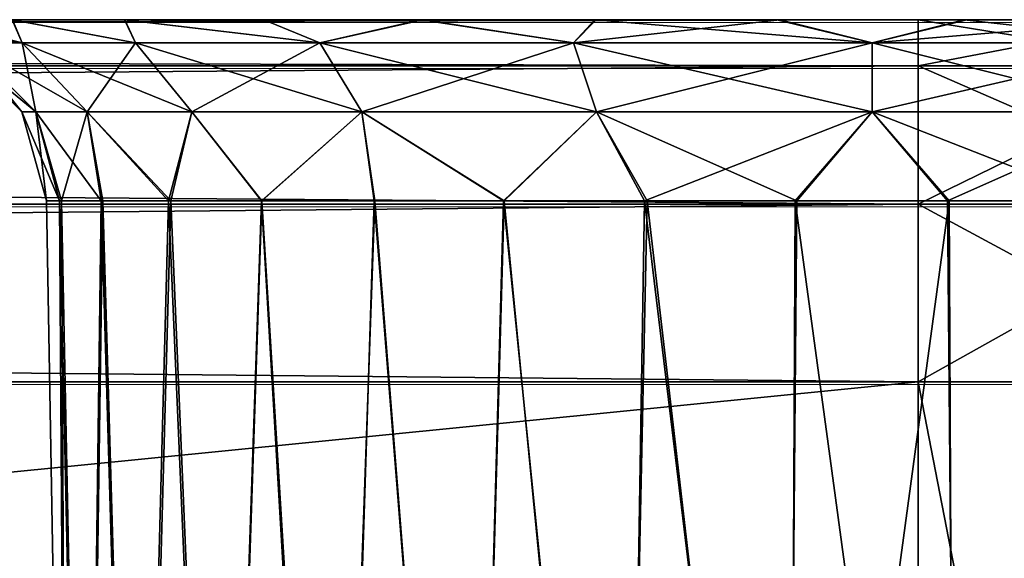
# Model space of a CAD drawing. Units: feet. Extents: x -17.5 to 17.5, y -6.2 to 2.4.
# Drawn here: x -13.4 to -13.2, y -1.7 to -1.5 of the extents above; entities that cross this region are included whole.
import ezdxf

# ---------------------------------------------------------------- set-up
doc = ezdxf.new("R2010")
doc.units = ezdxf.units.FT
doc.header["$MEASUREMENT"] = 0
doc.layers.get('0').update_dxf_attribs({"color": 255})
doc.layers.add('AFUWA-3-ARPM', color=4, linetype='Continuous')
doc.layers.add('AFUWA-P', color=2, linetype='Continuous')

# ---------------------------------------------------------------- blocks, each defined once
blk = doc.blocks.new('A$C269851C7')
at = {"linetype": 'Continuous', "lineweight": 0}
for p, q in [((-17.78536, 5.06941), (-21.74206, 5.06941)), ((-17.78536, 5.06941), (-21.74206, 5.06941)), ((-17.78536, 5.05955), (-17.78536, 5.06941)), ((-17.78536, 5.06941), (-17.78536, 5.05955)), ((-17.73394, 5.06941), (-17.78536, 5.06941)), ((-17.73394, 5.06941), (-17.78536, 5.06941)), ((-17.78536, 5.05955), (-21.74206, 5.05955)), ((-17.78536, 5.03), (-17.78536, 5.05955)), ((-17.78536, 5.03), (-17.78536, 5.05955)), ((-17.78536, 5.05955), (-17.72489, 5.05955)), ((-17.78536, 5.03), (-21.74206, 5.03)), ((-17.78536, 5.03), (-17.78536, 4.99204)), ((-17.78536, 4.99204), (-17.78536, 5.03)), ((-17.71755, 5.03), (-17.78536, 5.03)), ((-21.74206, 4.99204), (-17.78536, 4.99204)), ((-17.78536, 4.99204), (-21.74206, 4.99204)), ((-17.78536, 4.99204), (-17.71498, 4.99204)), ((-17.78536, 4.59697), (-17.78536, 4.99204)), ((-17.71498, 4.99204), (-17.78536, 4.99204)), ((-17.78536, 4.99204), (-17.78536, 4.59697))]:
    blk.add_line(p, q, dxfattribs=at)

msp = doc.modelspace()

# ---------------------------------------------------------------- linework, layer by layer
at = {"layer": 'AFUWA-3-ARPM'}
for points in [[(-13.2162, -1.54828, 18.29695), (-17.1434, -1.54828, 18.29239), (-17.17289, -1.54828, 18.29695)], [(-13.24576, -1.54828, 13.92551), (-17.17289, -1.54828, 13.92095), (-17.14284, -1.54828, 13.92562)], [(-13.2162, -1.54828, 13.92095), (-17.17289, -1.54828, 13.92095), (-13.24576, -1.54828, 13.92551)], [(-13.2162, -1.55813, 18.33509), (-13.2162, -1.54828, 18.29695), (-17.17289, -1.55813, 18.33509)], [(-17.17289, -1.55813, 18.33509), (-13.2162, -1.54828, 18.29695), (-17.17289, -1.54828, 18.29695)], [(-17.17289, -1.55813, 13.88282), (-17.17289, -1.54828, 13.92095), (-13.2162, -1.55813, 13.88282)], [(-13.2162, -1.55813, 13.88282), (-17.17289, -1.54828, 13.92095), (-13.2162, -1.54828, 13.92095)], [(-17.1434, -1.54828, 18.29239), (-13.28534, -1.54828, 18.28499), (-17.10411, -1.54828, 18.28506)], [(-17.1434, -1.54828, 18.29239), (-13.2464, -1.54828, 18.29226), (-13.28534, -1.54828, 18.28499)], [(-13.2162, -1.54828, 18.29695), (-13.2464, -1.54828, 18.29226), (-17.1434, -1.54828, 18.29239)], [(-17.10381, -1.54828, 13.93305), (-13.24576, -1.54828, 13.92551), (-17.14284, -1.54828, 13.92562)], [(-17.0672, -1.54828, 18.27084), (-17.10411, -1.54828, 18.28506), (-13.28534, -1.54828, 18.28499)], [(-13.28505, -1.54828, 13.93289), (-13.24576, -1.54828, 13.92551), (-17.10381, -1.54828, 13.93305)], [(-13.28505, -1.54828, 13.93289), (-17.10381, -1.54828, 13.93305), (-13.32211, -1.54828, 13.9471)], [(-17.06666, -1.54828, 13.94766), (-13.32211, -1.54828, 13.9471), (-17.10381, -1.54828, 13.93305)], [(-17.0672, -1.54828, 18.27084), (-13.32251, -1.54828, 18.27054), (-13.35606, -1.54828, 18.24971)], [(-13.32251, -1.54828, 18.27054), (-17.0672, -1.54828, 18.27084), (-13.28534, -1.54828, 18.28499)], [(-17.03318, -1.54828, 18.24987), (-17.0672, -1.54828, 18.27084), (-13.35606, -1.54828, 18.24971)], [(-13.32211, -1.54828, 13.9471), (-17.06666, -1.54828, 13.94766), (-17.03285, -1.54828, 13.9688)], [(-17.03318, -1.54828, 18.24987), (-13.38584, -1.54828, 18.22248), (-17.0039, -1.54828, 18.22313)], [(-13.38584, -1.54828, 18.22248), (-17.03318, -1.54828, 18.24987), (-13.35606, -1.54828, 18.24971)], [(-17.03285, -1.54828, 13.9688), (-17.0036, -1.54828, 13.99559), (-13.35608, -1.54828, 13.9679)], [(-13.35608, -1.54828, 13.9679), (-13.32211, -1.54828, 13.9471), (-17.03285, -1.54828, 13.9688)], [(-13.40976, -1.54828, 18.19069), (-17.0039, -1.54828, 18.22313), (-13.38584, -1.54828, 18.22248)], [(-17.0036, -1.54828, 13.99559), (-13.38576, -1.54828, 13.99478), (-13.35608, -1.54828, 13.9679)], [(-16.9797, -1.54828, 14.02723), (-13.38576, -1.54828, 13.99478), (-17.0036, -1.54828, 13.99559)], [(-16.54073, -1.54828, 14.46093), (-13.38576, -1.54828, 13.99478), (-16.9797, -1.54828, 14.02723)], [(-16.54073, -1.54828, 14.46093), (-13.40981, -1.54828, 14.02661), (-13.38576, -1.54828, 13.99478)], [(-13.5883, -1.54828, 17.75774), (-13.38576, -1.54828, 17.93179), (-13.55902, -1.54828, 17.731)], [(-13.40981, -1.54828, 17.96361), (-13.38576, -1.54828, 17.93179), (-13.5883, -1.54828, 17.75774)], [(-13.40976, -1.54828, 14.25368), (-13.58797, -1.54828, 14.46093), (-13.38584, -1.54828, 14.28547)], [(-13.55872, -1.54828, 14.48772), (-13.38584, -1.54828, 14.28547), (-13.58797, -1.54828, 14.46093)], [(-13.55902, -1.54828, 17.731), (-13.38576, -1.54828, 17.93179), (-13.35608, -1.54828, 17.90491)], [(-13.35608, -1.54828, 17.90491), (-13.53466, -1.54828, 17.69901), (-13.55902, -1.54828, 17.731)], [(-13.38584, -1.54828, 14.28547), (-13.55872, -1.54828, 14.48772), (-13.35606, -1.54828, 14.3127)], [(-13.35606, -1.54828, 14.3127), (-13.55872, -1.54828, 14.48772), (-13.53482, -1.54828, 14.51935)], [(-13.53466, -1.54828, 14.74626), (-13.55872, -1.54828, 17.44048), (-13.09618, -1.54828, 14.31286)], [(-13.53482, -1.54828, 17.47211), (-13.09618, -1.54828, 14.31286), (-13.55872, -1.54828, 17.44048)], [(-13.12965, -1.54828, 17.88467), (-13.09585, -1.54828, 17.90581), (-13.53482, -1.54828, 17.47211)], [(-13.32251, -1.54828, 14.33353), (-13.35606, -1.54828, 14.3127), (-13.53482, -1.54828, 14.51935)], [(-13.53482, -1.54828, 17.47211), (-13.51705, -1.54828, 17.50782), (-13.12965, -1.54828, 17.88467)], [(-13.53482, -1.54828, 14.51935), (-13.51705, -1.54828, 14.55506), (-13.32251, -1.54828, 14.33353)], [(-13.09618, -1.54828, 14.31286), (-13.53482, -1.54828, 17.47211), (-13.09585, -1.54828, 17.90581)], [(-13.51702, -1.54828, 17.66356), (-13.53466, -1.54828, 17.69901), (-13.32211, -1.54828, 17.88411)], [(-13.53466, -1.54828, 17.69901), (-13.35608, -1.54828, 17.90491), (-13.32211, -1.54828, 17.88411)], [(-13.53466, -1.54828, 14.74626), (-13.09618, -1.54828, 14.31286), (-13.13019, -1.54828, 14.33383)], [(-13.51702, -1.54828, 14.71081), (-13.53466, -1.54828, 14.74626), (-13.13019, -1.54828, 14.33383)], [(-13.51705, -1.54828, 17.50782), (-13.1668, -1.54828, 17.87006), (-13.12965, -1.54828, 17.88467)], [(-13.28534, -1.54828, 14.34799), (-13.51705, -1.54828, 14.55506), (-13.50618, -1.54828, 14.59288)], [(-13.50618, -1.54828, 17.54564), (-13.1668, -1.54828, 17.87006), (-13.51705, -1.54828, 17.50782)], [(-13.32251, -1.54828, 14.33353), (-13.51705, -1.54828, 14.55506), (-13.28534, -1.54828, 14.34799)], [(-13.50613, -1.54828, 14.6727), (-13.51702, -1.54828, 14.71081), (-13.1671, -1.54828, 14.34805)], [(-13.28505, -1.54828, 17.8699), (-13.50613, -1.54828, 17.62546), (-13.51702, -1.54828, 17.66356)], [(-13.28505, -1.54828, 17.8699), (-13.51702, -1.54828, 17.66356), (-13.32211, -1.54828, 17.88411)], [(-13.13019, -1.54828, 14.33383), (-13.1671, -1.54828, 14.34805), (-13.51702, -1.54828, 14.71081)], [(-13.50618, -1.54828, 14.59288), (-13.2464, -1.54828, 14.35525), (-13.28534, -1.54828, 14.34799)], [(-13.20583, -1.54828, 17.86263), (-13.1668, -1.54828, 17.87006), (-13.50618, -1.54828, 17.54564)], [(-13.20583, -1.54828, 17.86263), (-13.50618, -1.54828, 17.54564), (-13.50231, -1.54828, 17.58533)], [(-13.50231, -1.54828, 14.63257), (-13.2464, -1.54828, 14.35525), (-13.50618, -1.54828, 14.59288)], [(-13.50231, -1.54828, 17.58533), (-13.50613, -1.54828, 17.62546), (-13.24576, -1.54828, 17.86252)], [(-13.28505, -1.54828, 17.8699), (-13.24576, -1.54828, 17.86252), (-13.50613, -1.54828, 17.62546)], [(-13.1671, -1.54828, 14.34805), (-13.20639, -1.54828, 14.35539), (-13.50613, -1.54828, 14.6727)], [(-13.50231, -1.54828, 14.63257), (-13.50613, -1.54828, 14.6727), (-13.20639, -1.54828, 14.35539)], [(-13.24576, -1.54828, 17.86252), (-13.20583, -1.54828, 17.86263), (-13.50231, -1.54828, 17.58533)], [(-13.20639, -1.54828, 14.35539), (-13.2464, -1.54828, 14.35525), (-13.50231, -1.54828, 14.63257)], [(-13.42736, -1.54828, 18.15533), (-13.40769, -1.5532, 18.15314), (-13.43807, -1.54828, 18.11758)], [(-13.43807, -1.54828, 18.11758), (-13.40769, -1.5532, 18.15314), (-13.4196, -1.5532, 18.11294)], [(-13.42736, -1.54828, 14.21832), (-13.40769, -1.55321, 14.21614), (-13.43807, -1.54828, 14.18058)], [(-13.43807, -1.54828, 14.18058), (-13.40769, -1.55321, 14.21614), (-13.4196, -1.55321, 14.17593)], [(-13.40981, -1.54828, 14.02661), (-13.42753, -1.54828, 14.06219), (-13.40769, -1.55321, 14.06476)], [(-13.42753, -1.54828, 14.06219), (-13.4196, -1.55321, 14.10496), (-13.40769, -1.55321, 14.06476)], [(-13.40981, -1.54828, 17.96361), (-13.42753, -1.54828, 17.9992), (-13.40769, -1.5532, 18.00177)], [(-13.42753, -1.54828, 17.9992), (-13.4196, -1.5532, 18.04197), (-13.40769, -1.5532, 18.00177)], [(-13.40769, -1.5532, 18.15314), (-13.42736, -1.54828, 18.15533), (-13.40976, -1.54828, 18.19069)], [(-13.40769, -1.55321, 14.21614), (-13.42736, -1.54828, 14.21832), (-13.40976, -1.54828, 14.25368)], [(-13.38347, -1.55321, 14.02238), (-13.38576, -1.54828, 13.99478), (-13.40981, -1.54828, 14.02661)], [(-13.38347, -1.55321, 14.02238), (-13.40981, -1.54828, 14.02661), (-13.40769, -1.55321, 14.06476)], [(-13.38347, -1.5532, 17.95938), (-13.38576, -1.54828, 17.93179), (-13.40981, -1.54828, 17.96361)], [(-13.38347, -1.5532, 17.95938), (-13.40981, -1.54828, 17.96361), (-13.40769, -1.5532, 18.00177)], [(-13.40769, -1.5532, 18.15314), (-13.40976, -1.54828, 18.19069), (-13.38347, -1.5532, 18.19553)], [(-13.40976, -1.54828, 18.19069), (-13.38584, -1.54828, 18.22248), (-13.38347, -1.5532, 18.19553)], [(-13.40769, -1.55321, 14.21614), (-13.40976, -1.54828, 14.25368), (-13.38347, -1.55321, 14.25852)], [(-13.40976, -1.54828, 14.25368), (-13.38584, -1.54828, 14.28547), (-13.38347, -1.55321, 14.25852)], [(-13.34411, -1.5532, 18.23488), (-13.38584, -1.54828, 18.22248), (-13.35606, -1.54828, 18.24971)], [(-13.38347, -1.5532, 18.19553), (-13.38584, -1.54828, 18.22248), (-13.34411, -1.5532, 18.23488)], [(-13.34411, -1.55321, 14.29788), (-13.38584, -1.54828, 14.28547), (-13.35606, -1.54828, 14.3127)], [(-13.38347, -1.55321, 14.25852), (-13.38584, -1.54828, 14.28547), (-13.34411, -1.55321, 14.29788)], [(-13.38347, -1.55321, 14.02238), (-13.34411, -1.55321, 13.98302), (-13.38576, -1.54828, 13.99478)], [(-13.38576, -1.54828, 13.99478), (-13.34411, -1.55321, 13.98302), (-13.35608, -1.54828, 13.9679)], [(-13.38347, -1.5532, 17.95938), (-13.34411, -1.5532, 17.92003), (-13.38576, -1.54828, 17.93179)], [(-13.38576, -1.54828, 17.93179), (-13.34411, -1.5532, 17.92003), (-13.35608, -1.54828, 17.90491)], [(-13.34411, -1.55321, 13.98302), (-13.32211, -1.54828, 13.9471), (-13.35608, -1.54828, 13.9679)], [(-13.34411, -1.5532, 17.92003), (-13.32211, -1.54828, 17.88411), (-13.35608, -1.54828, 17.90491)], [(-13.35606, -1.54828, 18.24971), (-13.32251, -1.54828, 18.27054), (-13.34411, -1.5532, 18.23488)], [(-13.35606, -1.54828, 14.3127), (-13.32251, -1.54828, 14.33353), (-13.34411, -1.55321, 14.29788)], [(-13.28986, -1.5532, 18.26361), (-13.34411, -1.5532, 18.23488), (-13.32251, -1.54828, 18.27054)], [(-13.28986, -1.55321, 14.3266), (-13.34411, -1.55321, 14.29788), (-13.32251, -1.54828, 14.33353)], [(-13.28986, -1.55321, 13.9543), (-13.32211, -1.54828, 13.9471), (-13.34411, -1.55321, 13.98302)], [(-13.28986, -1.5532, 17.89131), (-13.32211, -1.54828, 17.88411), (-13.34411, -1.5532, 17.92003)], [(-13.28986, -1.5532, 18.26361), (-13.32251, -1.54828, 18.27054), (-13.28534, -1.54828, 18.28499)], [(-13.28986, -1.55321, 14.3266), (-13.32251, -1.54828, 14.33353), (-13.28534, -1.54828, 14.34799)], [(-13.28505, -1.54828, 13.93289), (-13.32211, -1.54828, 13.9471), (-13.28986, -1.55321, 13.9543)], [(-13.28505, -1.54828, 17.8699), (-13.32211, -1.54828, 17.88411), (-13.28986, -1.5532, 17.89131)], [(-13.28986, -1.5532, 18.26361), (-13.28534, -1.54828, 18.28499), (-13.22604, -1.5532, 18.27424)], [(-13.28986, -1.55321, 14.3266), (-13.28534, -1.54828, 14.34799), (-13.22604, -1.55321, 14.33723)], [(-13.24576, -1.54828, 13.92551), (-13.28986, -1.55321, 13.9543), (-13.22604, -1.55321, 13.94366)], [(-13.28505, -1.54828, 13.93289), (-13.28986, -1.55321, 13.9543), (-13.24576, -1.54828, 13.92551)], [(-13.24576, -1.54828, 17.86252), (-13.28986, -1.5532, 17.89131), (-13.22604, -1.5532, 17.88067)], [(-13.28505, -1.54828, 17.8699), (-13.28986, -1.5532, 17.89131), (-13.24576, -1.54828, 17.86252)], [(-13.28534, -1.54828, 18.28499), (-13.2464, -1.54828, 18.29226), (-13.22604, -1.5532, 18.27424)], [(-13.28534, -1.54828, 14.34799), (-13.2464, -1.54828, 14.35525), (-13.22604, -1.55321, 14.33723)], [(-13.2464, -1.54828, 18.29226), (-13.20639, -1.54828, 18.29239), (-13.22604, -1.5532, 18.27424)], [(-13.2464, -1.54828, 14.35525), (-13.20639, -1.54828, 14.35539), (-13.22604, -1.55321, 14.33723)], [(-13.2162, -1.54828, 18.29695), (-13.20639, -1.54828, 18.29239), (-13.2464, -1.54828, 18.29226)], [(-13.2162, -1.54828, 13.92095), (-13.24576, -1.54828, 13.92551), (-13.20583, -1.54828, 13.92562)], [(-13.24576, -1.54828, 13.92551), (-13.22604, -1.55321, 13.94366), (-13.20583, -1.54828, 13.92562)], [(-13.24576, -1.54828, 17.86252), (-13.22604, -1.5532, 17.88067), (-13.20583, -1.54828, 17.86263)], [(-13.22604, -1.5532, 18.27424), (-13.20639, -1.54828, 18.29239), (-13.16222, -1.5532, 18.26361)], [(-13.22604, -1.55321, 14.33723), (-13.20639, -1.54828, 14.35539), (-13.16222, -1.55321, 14.3266)], [(-13.22604, -1.55321, 13.94366), (-13.1668, -1.54828, 13.93305), (-13.20583, -1.54828, 13.92562)], [(-13.16222, -1.55321, 13.9543), (-13.1668, -1.54828, 13.93305), (-13.22604, -1.55321, 13.94366)], [(-13.22604, -1.5532, 17.88067), (-13.1668, -1.54828, 17.87006), (-13.20583, -1.54828, 17.86263)], [(-13.16222, -1.5532, 17.89131), (-13.1668, -1.54828, 17.87006), (-13.22604, -1.5532, 17.88067)], [(-13.16477, -1.54828, 18.29066), (-13.20639, -1.54828, 18.29239), (-13.2162, -1.54828, 18.29695)], [(-13.16477, -1.54828, 13.92724), (-13.2162, -1.54828, 13.92095), (-13.20583, -1.54828, 13.92562)], [(-13.16477, -1.54828, 18.29066), (-13.2162, -1.54828, 18.29695), (-13.2162, -1.55813, 18.33509)], [(-13.15572, -1.55813, 18.32759), (-13.16477, -1.54828, 18.29066), (-13.2162, -1.55813, 18.33509)], [(-13.16477, -1.54828, 13.92724), (-13.15572, -1.55813, 13.89031), (-13.2162, -1.54828, 13.92095)], [(-13.15572, -1.55813, 13.89031), (-13.2162, -1.55813, 13.88282), (-13.2162, -1.54828, 13.92095)], [(-13.1671, -1.54828, 18.28506), (-13.16222, -1.5532, 18.26361), (-13.20639, -1.54828, 18.29239)], [(-13.1671, -1.54828, 14.34805), (-13.16222, -1.55321, 14.3266), (-13.20639, -1.54828, 14.35539)], [(-13.16477, -1.54828, 18.29066), (-13.1671, -1.54828, 18.28506), (-13.20639, -1.54828, 18.29239)], [(-13.16477, -1.54828, 13.92724), (-13.20583, -1.54828, 13.92562), (-13.1668, -1.54828, 13.93305)], [(-13.42283, -1.5532, 18.07746), (-13.4196, -1.5532, 18.11294), (-13.40481, -1.56798, 18.11023)], [(-13.42283, -1.5532, 18.07746), (-13.40481, -1.56798, 18.11023), (-13.40779, -1.56798, 18.07746)], [(-13.4196, -1.5532, 18.04197), (-13.42283, -1.5532, 18.07746), (-13.40779, -1.56798, 18.07746)], [(-13.42283, -1.55321, 14.14045), (-13.4196, -1.55321, 14.17593), (-13.40481, -1.56798, 14.17322)], [(-13.42283, -1.55321, 14.14045), (-13.40481, -1.56798, 14.17322), (-13.40779, -1.56798, 14.14045)], [(-13.4196, -1.55321, 14.10496), (-13.42283, -1.55321, 14.14045), (-13.40779, -1.56798, 14.14045)], [(-13.39381, -1.56798, 18.14736), (-13.40481, -1.56798, 18.11023), (-13.4196, -1.5532, 18.11294)], [(-13.40769, -1.5532, 18.15314), (-13.39381, -1.56798, 18.14736), (-13.4196, -1.5532, 18.11294)], [(-13.40769, -1.5532, 18.00177), (-13.4196, -1.5532, 18.04197), (-13.40481, -1.56798, 18.04468)], [(-13.4196, -1.5532, 18.04197), (-13.40779, -1.56798, 18.07746), (-13.40481, -1.56798, 18.04468)], [(-13.39381, -1.56798, 14.21035), (-13.40481, -1.56798, 14.17322), (-13.4196, -1.55321, 14.17593)], [(-13.40769, -1.55321, 14.21614), (-13.39381, -1.56798, 14.21035), (-13.4196, -1.55321, 14.17593)], [(-13.40769, -1.55321, 14.06476), (-13.4196, -1.55321, 14.10496), (-13.40481, -1.56798, 14.10767)], [(-13.4196, -1.55321, 14.10496), (-13.40779, -1.56798, 14.14045), (-13.40481, -1.56798, 14.10767)], [(-13.39381, -1.56798, 18.14736), (-13.40769, -1.5532, 18.15314), (-13.37144, -1.56798, 18.1865)], [(-13.40769, -1.5532, 18.15314), (-13.38347, -1.5532, 18.19553), (-13.37144, -1.56798, 18.1865)], [(-13.40769, -1.5532, 18.00177), (-13.40481, -1.56798, 18.04468), (-13.39381, -1.56798, 18.00755)], [(-13.38347, -1.5532, 17.95938), (-13.40769, -1.5532, 18.00177), (-13.39381, -1.56798, 18.00755)], [(-13.39381, -1.56798, 14.21035), (-13.40769, -1.55321, 14.21614), (-13.37144, -1.56798, 14.2495)], [(-13.40769, -1.55321, 14.21614), (-13.38347, -1.55321, 14.25852), (-13.37144, -1.56798, 14.2495)], [(-13.40769, -1.55321, 14.06476), (-13.40481, -1.56798, 14.10767), (-13.39381, -1.56798, 14.07054)], [(-13.38347, -1.55321, 14.02238), (-13.40769, -1.55321, 14.06476), (-13.39381, -1.56798, 14.07054)], [(-13.39381, -1.56798, 18.00755), (-13.37144, -1.56798, 17.96841), (-13.38347, -1.5532, 17.95938)], [(-13.39381, -1.56798, 14.07054), (-13.37144, -1.56798, 14.0314), (-13.38347, -1.55321, 14.02238)], [(-13.38347, -1.5532, 18.19553), (-13.33509, -1.56798, 18.22285), (-13.37144, -1.56798, 18.1865)], [(-13.34411, -1.5532, 18.23488), (-13.33509, -1.56798, 18.22285), (-13.38347, -1.5532, 18.19553)], [(-13.34411, -1.5532, 17.92003), (-13.38347, -1.5532, 17.95938), (-13.37144, -1.56798, 17.96841)], [(-13.38347, -1.55321, 14.25852), (-13.33509, -1.56798, 14.28585), (-13.37144, -1.56798, 14.2495)], [(-13.34411, -1.55321, 14.29788), (-13.33509, -1.56798, 14.28585), (-13.38347, -1.55321, 14.25852)], [(-13.34411, -1.55321, 13.98302), (-13.38347, -1.55321, 14.02238), (-13.37144, -1.56798, 14.0314)], [(-13.34411, -1.5532, 17.92003), (-13.37144, -1.56798, 17.96841), (-13.33509, -1.56798, 17.93206)], [(-13.34411, -1.55321, 13.98302), (-13.37144, -1.56798, 14.0314), (-13.33509, -1.56798, 13.99505)], [(-13.33509, -1.56798, 18.22285), (-13.34411, -1.5532, 18.23488), (-13.28499, -1.56798, 18.24938)], [(-13.34411, -1.5532, 18.23488), (-13.28986, -1.5532, 18.26361), (-13.28499, -1.56798, 18.24938)], [(-13.28986, -1.5532, 17.89131), (-13.34411, -1.5532, 17.92003), (-13.33509, -1.56798, 17.93206)], [(-13.33509, -1.56798, 14.28585), (-13.34411, -1.55321, 14.29788), (-13.28499, -1.56798, 14.31237)], [(-13.34411, -1.55321, 14.29788), (-13.28986, -1.55321, 14.3266), (-13.28499, -1.56798, 14.31237)], [(-13.28986, -1.55321, 13.9543), (-13.34411, -1.55321, 13.98302), (-13.33509, -1.56798, 13.99505)], [(-13.28986, -1.5532, 17.89131), (-13.33509, -1.56798, 17.93206), (-13.28499, -1.56798, 17.90553)], [(-13.28986, -1.55321, 13.9543), (-13.33509, -1.56798, 13.99505), (-13.28499, -1.56798, 13.96852)], [(-13.22604, -1.56798, 18.2592), (-13.28499, -1.56798, 18.24938), (-13.28986, -1.5532, 18.26361)], [(-13.22604, -1.5532, 18.27424), (-13.22604, -1.56798, 18.2592), (-13.28986, -1.5532, 18.26361)], [(-13.28986, -1.5532, 17.89131), (-13.28499, -1.56798, 17.90553), (-13.22604, -1.5532, 17.88067)], [(-13.22604, -1.56798, 14.3222), (-13.28499, -1.56798, 14.31237), (-13.28986, -1.55321, 14.3266)], [(-13.22604, -1.55321, 14.33723), (-13.22604, -1.56798, 14.3222), (-13.28986, -1.55321, 14.3266)], [(-13.28986, -1.55321, 13.9543), (-13.28499, -1.56798, 13.96852), (-13.22604, -1.55321, 13.94366)], [(-13.28499, -1.56798, 17.90553), (-13.22604, -1.56798, 17.89571), (-13.22604, -1.5532, 17.88067)], [(-13.28499, -1.56798, 13.96852), (-13.22604, -1.56798, 13.9587), (-13.22604, -1.55321, 13.94366)], [(-13.22604, -1.5532, 18.27424), (-13.1671, -1.56798, 18.24938), (-13.22604, -1.56798, 18.2592)], [(-13.16222, -1.5532, 18.26361), (-13.1671, -1.56798, 18.24938), (-13.22604, -1.5532, 18.27424)], [(-13.16222, -1.5532, 17.89131), (-13.22604, -1.56798, 17.89571), (-13.1671, -1.56798, 17.90553)], [(-13.22604, -1.5532, 17.88067), (-13.22604, -1.56798, 17.89571), (-13.16222, -1.5532, 17.89131)], [(-13.22604, -1.55321, 14.33723), (-13.1671, -1.56798, 14.31237), (-13.22604, -1.56798, 14.3222)], [(-13.16222, -1.55321, 14.3266), (-13.1671, -1.56798, 14.31237), (-13.22604, -1.55321, 14.33723)], [(-13.16222, -1.55321, 13.9543), (-13.22604, -1.56798, 13.9587), (-13.1671, -1.56798, 13.96852)], [(-13.22604, -1.55321, 13.94366), (-13.22604, -1.56798, 13.9587), (-13.16222, -1.55321, 13.9543)], [(-13.2162, -1.58769, 18.36516), (-13.2162, -1.55813, 18.33509), (-17.17289, -1.58769, 18.36516)], [(-17.17289, -1.58769, 18.36516), (-13.2162, -1.55813, 18.33509), (-17.17289, -1.55813, 18.33509)], [(-17.17289, -1.58769, 13.85274), (-17.17289, -1.55813, 13.88282), (-13.2162, -1.58769, 13.85274)], [(-13.2162, -1.58769, 13.85274), (-17.17289, -1.55813, 13.88282), (-13.2162, -1.55813, 13.88282)], [(-13.15572, -1.55813, 18.32759), (-13.2162, -1.58769, 18.36516), (-13.14838, -1.58769, 18.35676)], [(-13.2162, -1.58769, 18.36516), (-13.15572, -1.55813, 18.32759), (-13.2162, -1.55813, 18.33509)], [(-13.2162, -1.58769, 13.85274), (-13.2162, -1.55813, 13.88282), (-13.14838, -1.58769, 13.86114)], [(-13.14838, -1.58769, 13.86114), (-13.2162, -1.55813, 13.88282), (-13.15572, -1.55813, 13.89031)], [(-13.40779, -1.56798, 18.07746), (-13.39972, -1.58696, 18.11012), (-13.40253, -1.58696, 18.07746)], [(-13.39972, -1.58696, 18.11012), (-13.40779, -1.56798, 18.07746), (-13.40481, -1.56798, 18.11023)], [(-13.40779, -1.56798, 14.14045), (-13.39972, -1.58696, 14.17311), (-13.40253, -1.58696, 14.14045)], [(-13.39972, -1.58696, 14.17311), (-13.40779, -1.56798, 14.14045), (-13.40481, -1.56798, 14.17322)], [(-13.40253, -1.58696, 14.14045), (-13.40481, -1.56798, 14.10767), (-13.40779, -1.56798, 14.14045)], [(-13.40253, -1.58696, 18.07746), (-13.40481, -1.56798, 18.04468), (-13.40779, -1.56798, 18.07746)], [(-13.39084, -1.58696, 18.1415), (-13.40481, -1.56798, 18.11023), (-13.39381, -1.56798, 18.14736)], [(-13.39084, -1.58696, 18.1415), (-13.39972, -1.58696, 18.11012), (-13.40481, -1.56798, 18.11023)], [(-13.39084, -1.58696, 14.20449), (-13.40481, -1.56798, 14.17322), (-13.39381, -1.56798, 14.21035)], [(-13.39084, -1.58696, 14.20449), (-13.39972, -1.58696, 14.17311), (-13.40481, -1.56798, 14.17322)], [(-13.40253, -1.58696, 14.14045), (-13.39932, -1.58696, 14.10795), (-13.40481, -1.56798, 14.10767)], [(-13.39381, -1.56798, 14.07054), (-13.40481, -1.56798, 14.10767), (-13.39932, -1.58696, 14.10795)], [(-13.40253, -1.58696, 18.07746), (-13.39932, -1.58696, 18.04496), (-13.40481, -1.56798, 18.04468)], [(-13.39381, -1.56798, 18.00755), (-13.40481, -1.56798, 18.04468), (-13.39932, -1.58696, 18.04496)], [(-13.39381, -1.56798, 14.07054), (-13.39932, -1.58696, 14.10795), (-13.39044, -1.58696, 14.07713)], [(-13.39381, -1.56798, 18.00755), (-13.39932, -1.58696, 18.04496), (-13.39044, -1.58696, 18.01413)], [(-13.37641, -1.58696, 18.17054), (-13.39084, -1.58696, 18.1415), (-13.39381, -1.56798, 18.14736)], [(-13.37641, -1.58696, 18.17054), (-13.39381, -1.56798, 18.14736), (-13.37144, -1.56798, 18.1865)], [(-13.37641, -1.58696, 14.23353), (-13.39084, -1.58696, 14.20449), (-13.39381, -1.56798, 14.21035)], [(-13.37641, -1.58696, 14.23353), (-13.39381, -1.56798, 14.21035), (-13.37144, -1.56798, 14.2495)], [(-13.39044, -1.58696, 14.07713), (-13.3759, -1.58696, 14.04797), (-13.39381, -1.56798, 14.07054)], [(-13.39381, -1.56798, 14.07054), (-13.3759, -1.58696, 14.04797), (-13.37144, -1.56798, 14.0314)], [(-13.39044, -1.58696, 18.01413), (-13.3759, -1.58696, 17.98497), (-13.39381, -1.56798, 18.00755)], [(-13.39381, -1.56798, 18.00755), (-13.3759, -1.58696, 17.98497), (-13.37144, -1.56798, 17.96841)], [(-13.35656, -1.58696, 18.19671), (-13.37641, -1.58696, 18.17054), (-13.37144, -1.56798, 18.1865)], [(-13.35656, -1.58696, 14.2597), (-13.37641, -1.58696, 14.23353), (-13.37144, -1.56798, 14.2495)], [(-13.3759, -1.58696, 14.04797), (-13.35645, -1.58696, 14.02219), (-13.37144, -1.56798, 14.0314)], [(-13.3759, -1.58696, 17.98497), (-13.35645, -1.58696, 17.9592), (-13.37144, -1.56798, 17.96841)], [(-13.35656, -1.58696, 18.19671), (-13.37144, -1.56798, 18.1865), (-13.33509, -1.56798, 18.22285)], [(-13.35656, -1.58696, 14.2597), (-13.37144, -1.56798, 14.2495), (-13.33509, -1.56798, 14.28585)], [(-13.37144, -1.56798, 14.0314), (-13.35645, -1.58696, 14.02219), (-13.33509, -1.56798, 13.99505)], [(-13.37144, -1.56798, 17.96841), (-13.35645, -1.58696, 17.9592), (-13.33509, -1.56798, 17.93206)], [(-13.33509, -1.56798, 18.22285), (-13.33235, -1.58696, 18.21855), (-13.35656, -1.58696, 18.19671)], [(-13.33509, -1.56798, 14.28585), (-13.33235, -1.58696, 14.28154), (-13.35656, -1.58696, 14.2597)], [(-13.35645, -1.58696, 14.02219), (-13.33245, -1.58696, 14.00015), (-13.33509, -1.56798, 13.99505)], [(-13.35645, -1.58696, 17.9592), (-13.33245, -1.58696, 17.93716), (-13.33509, -1.56798, 17.93206)], [(-13.30466, -1.58696, 18.23553), (-13.33235, -1.58696, 18.21855), (-13.33509, -1.56798, 18.22285)], [(-13.30466, -1.58696, 18.23553), (-13.33509, -1.56798, 18.22285), (-13.28499, -1.56798, 18.24938)], [(-13.30466, -1.58696, 14.29852), (-13.33235, -1.58696, 14.28154), (-13.33509, -1.56798, 14.28585)], [(-13.30466, -1.58696, 14.29852), (-13.33509, -1.56798, 14.28585), (-13.28499, -1.56798, 14.31237)], [(-13.30486, -1.58696, 13.9829), (-13.33509, -1.56798, 13.99505), (-13.33245, -1.58696, 14.00015)], [(-13.30486, -1.58696, 13.9829), (-13.28499, -1.56798, 13.96852), (-13.33509, -1.56798, 13.99505)], [(-13.30486, -1.58696, 17.91991), (-13.33509, -1.56798, 17.93206), (-13.33245, -1.58696, 17.93716)], [(-13.30486, -1.58696, 17.91991), (-13.28499, -1.56798, 17.90553), (-13.33509, -1.56798, 17.93206)], [(-13.27468, -1.58696, 13.971), (-13.28499, -1.56798, 13.96852), (-13.30486, -1.58696, 13.9829)], [(-13.27468, -1.58696, 17.90801), (-13.28499, -1.56798, 17.90553), (-13.30486, -1.58696, 17.91991)], [(-13.2741, -1.58696, 18.24718), (-13.30466, -1.58696, 18.23553), (-13.28499, -1.56798, 18.24938)], [(-13.2741, -1.58696, 14.31017), (-13.30466, -1.58696, 14.29852), (-13.28499, -1.56798, 14.31237)], [(-13.22604, -1.56798, 18.2592), (-13.24212, -1.58696, 18.2531), (-13.28499, -1.56798, 18.24938)], [(-13.24212, -1.58696, 18.2531), (-13.2741, -1.58696, 18.24718), (-13.28499, -1.56798, 18.24938)], [(-13.22604, -1.56798, 14.3222), (-13.24212, -1.58696, 14.31609), (-13.28499, -1.56798, 14.31237)], [(-13.24212, -1.58696, 14.31609), (-13.2741, -1.58696, 14.31017), (-13.28499, -1.56798, 14.31237)], [(-13.22604, -1.56798, 13.9587), (-13.28499, -1.56798, 13.96852), (-13.27468, -1.58696, 13.971)], [(-13.22604, -1.56798, 17.89571), (-13.28499, -1.56798, 17.90553), (-13.27468, -1.58696, 17.90801)], [(-13.27468, -1.58696, 13.971), (-13.24251, -1.58696, 13.96477), (-13.22604, -1.56798, 13.9587)], [(-13.27468, -1.58696, 17.90801), (-13.24251, -1.58696, 17.90177), (-13.22604, -1.56798, 17.89571)], [(-13.24251, -1.58696, 13.96477), (-13.20996, -1.58696, 13.96481), (-13.22604, -1.56798, 13.9587)], [(-13.24251, -1.58696, 17.90177), (-13.20996, -1.58696, 17.90181), (-13.22604, -1.56798, 17.89571)], [(-13.20957, -1.58696, 18.25314), (-13.24212, -1.58696, 18.2531), (-13.22604, -1.56798, 18.2592)], [(-13.20957, -1.58696, 14.31613), (-13.24212, -1.58696, 14.31609), (-13.22604, -1.56798, 14.3222)], [(-13.22604, -1.56798, 18.2592), (-13.1671, -1.56798, 18.24938), (-13.1774, -1.58696, 18.24691)], [(-13.1774, -1.58696, 18.24691), (-13.20957, -1.58696, 18.25314), (-13.22604, -1.56798, 18.2592)], [(-13.22604, -1.56798, 14.3222), (-13.1671, -1.56798, 14.31237), (-13.1774, -1.58696, 14.3099)], [(-13.1774, -1.58696, 14.3099), (-13.20957, -1.58696, 14.31613), (-13.22604, -1.56798, 14.3222)], [(-13.22604, -1.56798, 13.9587), (-13.20996, -1.58696, 13.96481), (-13.1671, -1.56798, 13.96852)], [(-13.22604, -1.56798, 17.89571), (-13.20996, -1.58696, 17.90181), (-13.1671, -1.56798, 17.90553)], [(-13.20996, -1.58696, 13.96481), (-13.17798, -1.58696, 13.97072), (-13.1671, -1.56798, 13.96852)], [(-13.20996, -1.58696, 17.90181), (-13.17798, -1.58696, 17.90773), (-13.1671, -1.56798, 17.90553)], [(-17.17289, -1.62564, 18.37568), (-13.2162, -1.62564, 18.37568), (-13.2162, -1.58769, 18.36516)], [(-13.2162, -1.58769, 18.36516), (-17.17289, -1.58769, 18.36516), (-17.17289, -1.62564, 18.37568)], [(-13.2162, -1.62565, 13.84223), (-17.17289, -1.62565, 13.84223), (-17.17289, -1.58769, 13.85274)], [(-17.17289, -1.58769, 13.85274), (-13.2162, -1.58769, 13.85274), (-13.2162, -1.62565, 13.84223)], [(-13.39805, -1.84355, 14.14045), (-13.39932, -1.58696, 14.10795), (-13.40253, -1.58696, 14.14045)], [(-13.39805, -1.84355, 18.07746), (-13.39932, -1.58696, 18.04496), (-13.40253, -1.58696, 18.07746)], [(-13.40253, -1.58696, 18.07746), (-13.39972, -1.58696, 18.11012), (-13.39805, -1.84355, 18.07746)], [(-13.40253, -1.58696, 14.14045), (-13.39972, -1.58696, 14.17311), (-13.39805, -1.84355, 14.14045)], [(-13.39972, -1.58696, 18.11012), (-13.39414, -1.84355, 18.11366), (-13.39805, -1.84355, 18.07746)], [(-13.39972, -1.58696, 18.11012), (-13.39084, -1.58696, 18.1415), (-13.39414, -1.84355, 18.11366)], [(-13.39972, -1.58696, 14.17311), (-13.39414, -1.84355, 14.17665), (-13.39805, -1.84355, 14.14045)], [(-13.39972, -1.58696, 14.17311), (-13.39084, -1.58696, 14.20449), (-13.39414, -1.84355, 14.17665)], [(-13.39805, -1.84355, 14.14045), (-13.39414, -1.84355, 14.10425), (-13.39932, -1.58696, 14.10795)], [(-13.39044, -1.58696, 14.07713), (-13.39932, -1.58696, 14.10795), (-13.39414, -1.84355, 14.10425)], [(-13.39805, -1.84355, 18.07746), (-13.39414, -1.84355, 18.04126), (-13.39932, -1.58696, 18.04496)], [(-13.39044, -1.58696, 18.01413), (-13.39932, -1.58696, 18.04496), (-13.39414, -1.84355, 18.04126)], [(-13.383, -1.84355, 14.07021), (-13.39044, -1.58696, 14.07713), (-13.39414, -1.84355, 14.10425)], [(-13.383, -1.84355, 18.00722), (-13.39044, -1.58696, 18.01413), (-13.39414, -1.84355, 18.04126)], [(-13.38326, -1.84355, 18.14723), (-13.39414, -1.84355, 18.11366), (-13.39084, -1.58696, 18.1415)], [(-13.38326, -1.84355, 14.21022), (-13.39414, -1.84355, 14.17665), (-13.39084, -1.58696, 14.20449)], [(-13.38326, -1.84355, 18.14723), (-13.39084, -1.58696, 18.1415), (-13.37641, -1.58696, 18.17054)], [(-13.38326, -1.84355, 14.21022), (-13.39084, -1.58696, 14.20449), (-13.37641, -1.58696, 14.23353)], [(-13.3759, -1.58696, 14.04797), (-13.39044, -1.58696, 14.07713), (-13.383, -1.84355, 14.07021)], [(-13.3759, -1.58696, 17.98497), (-13.39044, -1.58696, 18.01413), (-13.383, -1.84355, 18.00722)], [(-13.37641, -1.58696, 18.17054), (-13.3654, -1.84355, 18.17819), (-13.38326, -1.84355, 18.14723)], [(-13.37641, -1.58696, 14.23353), (-13.3654, -1.84355, 14.24118), (-13.38326, -1.84355, 14.21022)], [(-13.36514, -1.84355, 14.03926), (-13.3759, -1.58696, 14.04797), (-13.383, -1.84355, 14.07021)], [(-13.36514, -1.84355, 17.97627), (-13.3759, -1.58696, 17.98497), (-13.383, -1.84355, 18.00722)], [(-13.3654, -1.84355, 18.17819), (-13.37641, -1.58696, 18.17054), (-13.35656, -1.58696, 18.19671)], [(-13.3654, -1.84355, 14.24118), (-13.37641, -1.58696, 14.23353), (-13.35656, -1.58696, 14.2597)], [(-13.35645, -1.58696, 14.02219), (-13.3759, -1.58696, 14.04797), (-13.36514, -1.84355, 14.03926)], [(-13.35645, -1.58696, 17.9592), (-13.3759, -1.58696, 17.98497), (-13.36514, -1.84355, 17.97627)], [(-13.34145, -1.84355, 18.20491), (-13.3654, -1.84355, 18.17819), (-13.35656, -1.58696, 18.19671)], [(-13.34145, -1.84355, 14.2679), (-13.3654, -1.84355, 14.24118), (-13.35656, -1.58696, 14.2597)], [(-13.3407, -1.84355, 14.01237), (-13.35645, -1.58696, 14.02219), (-13.36514, -1.84355, 14.03926)], [(-13.3407, -1.84355, 17.94938), (-13.35645, -1.58696, 17.9592), (-13.36514, -1.84355, 17.97627)], [(-13.34145, -1.84355, 18.20491), (-13.35656, -1.58696, 18.19671), (-13.33235, -1.58696, 18.21855)], [(-13.34145, -1.84355, 14.2679), (-13.35656, -1.58696, 14.2597), (-13.33235, -1.58696, 14.28154)], [(-13.3407, -1.84355, 14.01237), (-13.33245, -1.58696, 14.00015), (-13.35645, -1.58696, 14.02219)], [(-13.3407, -1.84355, 17.94938), (-13.33245, -1.58696, 17.93716), (-13.35645, -1.58696, 17.9592)], [(-13.34145, -1.84355, 18.20491), (-13.33235, -1.58696, 18.21855), (-13.31194, -1.84355, 18.22648)], [(-13.34145, -1.84355, 14.2679), (-13.33235, -1.58696, 14.28154), (-13.31194, -1.84355, 14.28948)], [(-13.33245, -1.58696, 14.00015), (-13.3407, -1.84355, 14.01237), (-13.31194, -1.84355, 13.99142)], [(-13.33245, -1.58696, 17.93716), (-13.3407, -1.84355, 17.94938), (-13.31194, -1.84355, 17.92843)], [(-13.33245, -1.58696, 14.00015), (-13.31194, -1.84355, 13.99142), (-13.30486, -1.58696, 13.9829)], [(-13.33245, -1.58696, 17.93716), (-13.31194, -1.84355, 17.92843), (-13.30486, -1.58696, 17.91991)], [(-13.31194, -1.84355, 18.22648), (-13.33235, -1.58696, 18.21855), (-13.30466, -1.58696, 18.23553)], [(-13.31194, -1.84355, 14.28948), (-13.33235, -1.58696, 14.28154), (-13.30466, -1.58696, 14.29852)], [(-13.31194, -1.84355, 13.99142), (-13.27892, -1.84355, 13.97677), (-13.30486, -1.58696, 13.9829)], [(-13.31194, -1.84355, 17.92843), (-13.27892, -1.84355, 17.91378), (-13.30486, -1.58696, 17.91991)], [(-13.31194, -1.84355, 18.22648), (-13.30466, -1.58696, 18.23553), (-13.27961, -1.84355, 18.24088)], [(-13.31194, -1.84355, 14.28948), (-13.30466, -1.58696, 14.29852), (-13.27961, -1.84355, 14.30387)], [(-13.27468, -1.58696, 13.971), (-13.30486, -1.58696, 13.9829), (-13.27892, -1.84355, 13.97677)], [(-13.27468, -1.58696, 17.90801), (-13.30486, -1.58696, 17.91991), (-13.27892, -1.84355, 17.91378)], [(-13.2741, -1.58696, 18.24718), (-13.27961, -1.84355, 18.24088), (-13.30466, -1.58696, 18.23553)], [(-13.2741, -1.58696, 14.31017), (-13.27961, -1.84355, 14.30387), (-13.30466, -1.58696, 14.29852)], [(-13.24439, -1.84355, 18.24846), (-13.27961, -1.84355, 18.24088), (-13.2741, -1.58696, 18.24718)], [(-13.24439, -1.84355, 14.31145), (-13.27961, -1.84355, 14.30387), (-13.2741, -1.58696, 14.31017)], [(-13.27892, -1.84355, 13.97677), (-13.24372, -1.84355, 13.96945), (-13.27468, -1.58696, 13.971)], [(-13.27892, -1.84355, 17.91378), (-13.24372, -1.84355, 17.90646), (-13.27468, -1.58696, 17.90801)], [(-13.24251, -1.58696, 13.96477), (-13.27468, -1.58696, 13.971), (-13.24372, -1.84355, 13.96945)], [(-13.24251, -1.58696, 17.90177), (-13.27468, -1.58696, 17.90801), (-13.24372, -1.84355, 17.90646)], [(-13.2741, -1.58696, 18.24718), (-13.24212, -1.58696, 18.2531), (-13.24439, -1.84355, 18.24846)], [(-13.2741, -1.58696, 14.31017), (-13.24212, -1.58696, 14.31609), (-13.24439, -1.84355, 14.31145)], [(-13.24439, -1.84355, 18.24846), (-13.20957, -1.58696, 18.25314), (-13.20836, -1.84355, 18.24846)], [(-13.24212, -1.58696, 18.2531), (-13.20957, -1.58696, 18.25314), (-13.24439, -1.84355, 18.24846)], [(-13.24439, -1.84355, 14.31145), (-13.20957, -1.58696, 14.31613), (-13.20836, -1.84355, 14.31145)], [(-13.24212, -1.58696, 14.31609), (-13.20957, -1.58696, 14.31613), (-13.24439, -1.84355, 14.31145)], [(-13.24372, -1.84355, 13.96945), (-13.20769, -1.84355, 13.96945), (-13.24251, -1.58696, 13.96477)], [(-13.24372, -1.84355, 17.90646), (-13.20769, -1.84355, 17.90646), (-13.24251, -1.58696, 17.90177)], [(-13.20996, -1.58696, 13.96481), (-13.24251, -1.58696, 13.96477), (-13.20769, -1.84355, 13.96945)], [(-13.20996, -1.58696, 17.90181), (-13.24251, -1.58696, 17.90177), (-13.20769, -1.84355, 17.90646)], [(-13.2162, -1.62564, 18.37568), (-13.14838, -1.58769, 18.35676), (-13.2162, -1.58769, 18.36516)], [(-13.2162, -1.62564, 18.37568), (-13.14582, -1.62564, 18.36696), (-13.14838, -1.58769, 18.35676)], [(-13.14582, -1.62565, 13.85095), (-13.2162, -1.58769, 13.85274), (-13.14838, -1.58769, 13.86114)], [(-13.2162, -1.62565, 13.84223), (-13.2162, -1.58769, 13.85274), (-13.14582, -1.62565, 13.85095)], [(-13.20769, -1.84355, 13.96945), (-13.17798, -1.58696, 13.97072), (-13.20996, -1.58696, 13.96481)], [(-13.20769, -1.84355, 17.90646), (-13.17798, -1.58696, 17.90773), (-13.20996, -1.58696, 17.90181)], [(-13.20836, -1.84355, 18.24846), (-13.20957, -1.58696, 18.25314), (-13.1774, -1.58696, 18.24691)], [(-13.20836, -1.84355, 14.31145), (-13.20957, -1.58696, 14.31613), (-13.1774, -1.58696, 14.3099)], [(-13.20836, -1.84355, 18.24846), (-13.1774, -1.58696, 18.24691), (-13.17316, -1.84355, 18.24113)], [(-13.20836, -1.84355, 14.31145), (-13.1774, -1.58696, 14.3099), (-13.17316, -1.84355, 14.30412)], [(-13.17798, -1.58696, 13.97072), (-13.20769, -1.84355, 13.96945), (-13.17247, -1.84355, 13.97703)], [(-13.17798, -1.58696, 17.90773), (-13.20769, -1.84355, 17.90646), (-13.17247, -1.84355, 17.91404)], [(-17.17289, -2.02072, 18.38257), (-13.2162, -1.62564, 18.37568), (-17.17289, -1.62564, 18.37568)], [(-13.2162, -1.62564, 18.37568), (-17.17289, -2.02072, 18.38257), (-13.2162, -2.02072, 18.38257)], [(-13.2162, -2.02072, 13.83533), (-17.17289, -2.02072, 13.83533), (-17.17289, -1.62565, 13.84223)], [(-13.2162, -2.02072, 13.83533), (-17.17289, -1.62565, 13.84223), (-13.2162, -1.62565, 13.84223)], [(-13.2162, -2.02072, 18.38257), (-13.14582, -1.62564, 18.36696), (-13.2162, -1.62564, 18.37568)], [(-13.14582, -1.62564, 18.36696), (-13.2162, -2.02072, 18.38257), (-13.13957, -2.02072, 18.37246)], [(-13.13957, -2.02072, 13.84545), (-13.2162, -1.62565, 13.84223), (-13.14582, -1.62565, 13.85095)], [(-13.2162, -2.02072, 13.83533), (-13.2162, -1.62565, 13.84223), (-13.13957, -2.02072, 13.84545)]]:
    msp.add_3dface(points, dxfattribs=at)

# ---------------------------------------------------------------- block references
at = {"layer": 'AFUWA-P'}
msp.add_blockref('A$C269851C7', (4.5692, -6.61827), dxfattribs=at)

doc.saveas('drawing.dxf')
